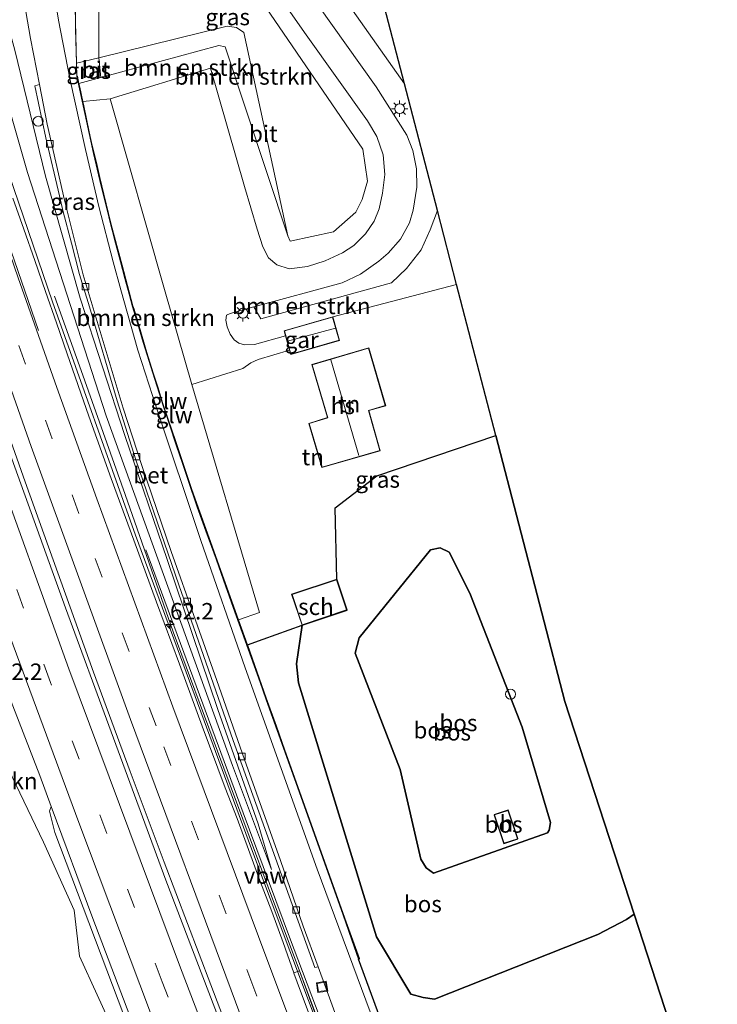
# Model space of a CAD drawing. Units: metres. Extents: x 181138 to 186552, y 562499 to 568750.
# Drawn here: x 184432 to 184537, y 566331 to 566480 of the extents above; entities that cross this region are included whole.
import ezdxf
from ezdxf.enums import TextEntityAlignment as Align

# ---------------------------------------------------------------- set-up
doc = ezdxf.new("R2010")
doc.units = ezdxf.units.M
doc.linetypes.add('IE-TERREINAFSCHEIDING', pattern=[10, 8, -2])
doc.linetypes.add('VW-3-9_STREEP', pattern=[12, 3, -9])
doc.layers.get('0').update_dxf_attribs({"lineweight": 25})
for name, color, linetype, lineweight in [('B-ME-AL-OVERIG-S-B1', 7, 'Continuous', 18), ('B-ME-AM-KILOMETR-S-B1', 7, 'Continuous', 18), ('B-ME-BV-GELEIDECONSTRUCTIE-ANTIVERBLINDINGSSCHERM-L-B1', 213, 'BV-ANTIVERBLINDINGSSCHERM', 18), ('B-ME-BV-GELEIDECONSTRUCTIE-GELEIDERAIL-L-B1', 213, 'BV-GELEIDERAIL', 18), ('B-ME-GR-BOMENSTRUIKEN-GV-B6', 93, 'Continuous', 18), ('B-ME-GW-KRUINLIJN-L-B1', 93, 'Continuous', 18), ('B-ME-GW-TEENLIJN-L-B1', 93, 'Continuous', 18), ('B-ME-IE-GRASLAND-GV-B6', 93, 'Continuous', 18), ('B-ME-IE-GRONDWERKLIJN-GROND_INGERICHT-GV-B6', 253, 'Continuous', 18), ('B-ME-IE-INRICHTINGSELEMENT-S-B1', 253, 'Continuous', 18), ('B-ME-IE-MEUBILAIR_WEGMEUBILAIR-LICHTMAST-S-B1', 8, 'Continuous', 18), ('B-ME-IE-TERREINAFSCHEIDING-RASTERHEKWERK-L-B1', 8, 'IE-TERREINAFSCHEIDING', 18), ('B-ME-KG-KADASTRAAL-DAKRAND-L-B1', 13, 'Continuous', 18), ('B-ME-KG-KADASTRAAL-NOKLIJN-L-B1', 13, 'Continuous', 18), ('B-ME-KW-GELUIDSWERING-GV-B6', 8, 'Continuous', 18), ('B-ME-KW-SCHERM-L-B1', 8, 'Continuous', 18), ('B-ME-OG-BEBOUWING-GV-B6', 173, 'Continuous', 18), ('B-ME-OG-BEBOUWING-S-B1', 173, 'Continuous', 18), ('B-ME-VH-VERH_SOORT-BETON-OVERIG-GV-B6', 8, 'IE-TERREINAFSCHEIDING-NATUURLIJK-HOUTWAL', 18), ('B-ME-VH-VERH_SOORT-BITUMEN-GV-B6', 8, 'IE-TERREINAFSCHEIDING-NATUURLIJK-HOUTWAL', 18), ('B-ME-VV-KOLK-S-B1', 8, 'Continuous', 18), ('B-ME-VW-MARKERING-39STREEP-015-L-B1', 255, 'VW-3-9_STREEP', 18), ('B-ME-VW-MARKERING-STREEP-015-L-B1', 7, 'Continuous', 18)]:
    doc.layers.add(name, color=color, linetype=linetype, lineweight=lineweight)
doc.layers.add('B-ME-GR-BOS-GV-B6', color=10, linetype='Continuous')
doc.layers.add('B-ME-KG-KADASTRAAL-OPNAMEDTMGRENS-L-B1', color=10, linetype='Continuous')
doc.styles.add('NLCS-ISO', font='NLCS-ISO.TTF')
doc.linetypes.add('BV-ANTIVERBLINDINGSSCHERM', pattern='A,2,-1,[22,NLCS.SHX,S=1,R=0,X=0,Y=0],-1', length=4)
doc.linetypes.add('BV-GELEIDERAIL', pattern='A,10,-3,[108,NLCS.SHX,S=1,R=0,X=0,Y=0],-3', length=16)
doc.linetypes.add('IE-TERREINAFSCHEIDING-NATUURLIJK-HOUTWAL', pattern='A,7,-1.5,[67,NLCS.SHX,S=0.75,R=45,X=0,Y=0],-1.5,7,-1.5,[70,NLCS.SHX,S=0.75,R=0,X=0,Y=0],-1.5', length=20)

# ---------------------------------------------------------------- blocks, each defined once
blk = doc.blocks.new('dtb')
blk.add_circle((0, 0), 0.75)
blk = doc.blocks.new('hecto')
for p, q in [((0, 0.625), (-0.625, 0)), ((0, -0.625), (0, 0.625)), ((-0.625, 0), (0.625, 0)), ((0.625, 0), (0, -0.625))]:
    blk.add_line(p, q)
blk = doc.blocks.new('lantaarnpaal')
for p, q in [((-0.75, 0), (-1.25, 0)), ((-0.88, 0.88), (-0.53, 0.53)), ((0, 0.75), (0, 1.25)), ((0.53, 0.53), (0.88, 0.88)), ((0.75, 0), (1.25, 0)), ((-0.53, -0.53), (-0.88, -0.88)), ((0, -0.75), (0, -1.25)), ((0.53, -0.53), (0.88, -0.88))]:
    blk.add_line(p, q)
blk.add_circle((0, 0), 0.75)
blk = doc.blocks.new('kolk')
blk.add_lwpolyline([(-0.5, -0.5), (0.5, -0.5), (0.5, 0.5), (-0.5, 0.5)], close=True)
blk = doc.blocks.new('put')
for p, q in [((0.75, 0.75), (-0.75, 0.75)), ((-0.75, 0.75), (-0.75, -0.75)), ((0.75, -0.75), (0.75, 0.75)), ((-0.75, -0.75), (0.75, -0.75))]:
    blk.add_line(p, q)
blk.add_lwpolyline([(-0.625, 0.625), (0.625, 0.625), (0.625, -0.625), (-0.625, -0.625)], close=True)

msp = doc.modelspace()

# ---------------------------------------------------------------- linework, layer by layer
at = {"layer": 'B-ME-BV-GELEIDECONSTRUCTIE-ANTIVERBLINDINGSSCHERM-L-B1'}
msp.add_polyline3d([(184499.6859, 566266.7272, -1.1418), (184495.345, 566278.716, -0.967), (184490.04, 566293.036, -0.709), (184484.186, 566308.716, -0.487), (184476.679, 566328.645, -0.241), (184469.218, 566348.609, 0.018), (184461.54, 566369.196, 0.353), (184454.833, 566387.299, 0.57), (184447.551, 566408.114, 0.79), (184440.856, 566426.901, 1.017), (184436.846, 566438.198, 1.14)], dxfattribs=at)
at = {"layer": 'B-ME-BV-GELEIDECONSTRUCTIE-GELEIDERAIL-L-B1'}
for points in [[(184361.864, 566624.509, 4.048), (184368.109, 566603.356, 3.842), (184372.017, 566590.588, 3.734), (184377.433, 566572.747, 3.602), (184383.394, 566553.617, 3.455), (184389.069, 566535.81, 3.26), (184396.032, 566514.281, 3.002), (184398.081, 566508.039, 2.978), (184399.808, 566501.522, 2.936), (184405.5, 566482.432, 2.744), (184407.235, 566477.101, 2.69), (184413.243, 566459.706, 2.444), (184420.825, 566439.862, 2.273), (184422.743, 566435.236, 2.189), (184430.385, 566413.542, 1.97), (184438.502, 566390.931, 1.703), (184445.398, 566372.147, 1.469), (184453.72, 566349.668, 1.202), (184461.769, 566328.53, 0.944), (184469.349, 566308.56, 0.656), (184486.172, 566263.831, -0.109)], [(184465.716, 566320.094, 0.83), (184460.511, 566333.784, 0.971), (184453.459, 566352.42, 1.241), (184448.29, 566366.154, 1.427), (184442.758, 566381.204, 1.604), (184432.398, 566410.038, 1.943), (184427.014, 566425.089, 2.093), (184423.491, 566435.171, 2.228), (184421.999, 566440.268, 2.294), (184419.268, 566449.138, 2.351), (184415.198, 566461.836, 2.468), (184412.758, 566469.444, 2.546), (184408.894, 566480.878, 2.741), (184405.35, 566490.796, 2.828), (184400.207, 566504.532, 2.99), (184398.606, 566508.775, 3.017), (184392.595, 566527.199, 3.17), (184386.094, 566547.473, 3.422), (184380.038, 566566.57, 3.611), (184370.762, 566597.053, 3.824), (184362.448, 566625.016, 4.087)], [(184415.555, 566504.665, 1.739), (184417.374, 566496.805, 2.048), (184418.807, 566491.325, 2.216), (184420.118, 566486.508, 2.336), (184421.243, 566482.604, 2.408), (184426.221, 566467.396, 2.195), (184436.532, 566437.331, 1.943), (184449.116, 566401.973, 1.544), (184466.713, 566354.426, 0.899), (184486.826, 566300.901, 0.239), (184499.341, 566266.604, -0.4)], [(184500.118, 566266.882, -0.405), (184492.08, 566288.713, 0.023), (184483.699, 566311.272, 0.362), (184472.461, 566341.043, 0.71), (184465.421, 566359.886, 0.947), (184450.662, 566399.75, 1.469)]]:
    msp.add_polyline3d(points, dxfattribs=at)
at = {"layer": 'B-ME-GR-BOMENSTRUIKEN-GV-B6'}
for points in [[(184486.88, 566481.991, -0.687), (184489.899, 566470.347, 0.359), (184474.372, 566492.399, -0.105), (184463.466, 566508.772, -0.219), (184454.162, 566520.006, -0.219), (184450.199, 566522.686, -0.222), (184444.974, 566525.355, -0.243), (184442.955, 566526.484, -0.303), (184442.04, 566527.395, -0.417), (184441.908, 566530.373, -0.528), (184441.896, 566532.028, -0.567), (184442.753, 566533.33, -0.546), (184444.4, 566533.949, -0.552), (184446.41, 566534.064, -0.543), (184449.424, 566532.362, -0.57), (184454.216, 566526.54, -0.498), (184462.317, 566516.42, -0.357), (184472.373, 566502.841, -0.54), (184486.88, 566481.991, -0.687)], [(184443.561, 566474.315, 0.296), (184443.594, 566513.395, -0.099), (184444.641, 566513.091, -0.093), (184456.872, 566499.516, -0.093), (184483.557, 566460.473, 0.719), (184484.258, 566455.607, 0.689), (184483.485, 566452.849, 0.836), (184482.527, 566450.919, 0.983), (184479.119, 566447.909, 1.199), (184472.532, 566446.501, 1.37), (184472.209, 566447.32, 1.172), (184465.541, 566478.125, 0.395), (184464.431, 566478.89, 0.395), (184463.018, 566479.085, 0.395), (184443.561, 566474.315, 0.296)], [(184443.561, 566474.315, 0.296), (184463.018, 566479.085, 0.395), (184464.431, 566478.89, 0.395), (184465.541, 566478.125, 0.395), (184472.209, 566447.32, 1.172), (184462.688, 566475.975, 1.187), (184461.733, 566476.165, 1.241), (184443.868, 566471.295, 1.253), (184443.561, 566474.315, 0.296)], [(184425.777, 566321.23, 0.395), (184418.686, 566344.248, 0.441), (184408.594, 566376.694, 0.32), (184398.437, 566410.635, 0.345), (184392.185, 566433.456, 0.291), (184394.103, 566434.888, 0.287), (184391.848, 566443.686, 0.537), (184382.491, 566473.79, 1.061), (184389.705, 566465.468, 1.161), (184395.555, 566452.56, 1.161), (184397.814, 566448.7983, 1.2176), (184401.3553, 566439.6187, 1.0836), (184408.3237, 566426.0515, 0.99), (184412.7343, 566410.3579, 0.7858), (184422.2294, 566383.4329, 0.5246), (184426.7897, 566372.7908, 0.4368), (184435.1814, 566355.4312, 0.3805), (184439.7864, 566345.111, 0.2981), (184440.6412, 566338.14, 0.2853), (184445.9947, 566326.4279, 0.1421)], [(184457.638, 566424.794, 1.433), (184467.893, 566390.255, 1.166), (184464.71, 566389.113, 1.289), (184460.262, 566401.536, 1.292), (184458.136, 566407.486, 1.292), (184457.595, 566409.033, 1.304), (184455.157, 566416.285, 1.355), (184454.118, 566419.39, 1.535), (184453.219, 566422.069, 1.541), (184452.528, 566424.267, 1.541), (184451.857, 566426.419, 1.577), (184451.048, 566428.996, 1.571), (184450.584, 566430.494, 1.499), (184449.899, 566432.785, 1.499), (184448.883, 566436.184, 1.454), (184448.726, 566436.713, 1.547), (184447.068, 566442.871, 1.463), (184445.421, 566449.054, 1.478), (184445.275, 566449.673, 1.484), (184445.016, 566450.733, 1.484), (184444.316, 566453.613, 1.517), (184443.71, 566456.16, 1.529), (184443.275, 566457.982, 1.31), (184442.438, 566461.488, 1.325), (184442.096, 566463.096, 1.346), (184441.255, 566467.047, 1.385), (184441.123, 566467.664, 1.283), (184445.256, 566468.078, 1.451), (184453.514, 566439.212, 1.439), (184457.638, 566424.794, 1.433)], [(184467.059, 566436.55, 1.409), (184468.097, 566434.765, 1.409), (184487.928, 566440.198, 0.986), (184490.173, 566442.347, 0.926), (184492.398, 566445.183, 0.857), (184493.8, 566448.21, 0.785), (184494.869, 566451.177, 0.788), (184497.785, 566439.933, -0.234), (184479.025, 566435.051, 1.379), (184471.634, 566432.935, 1.379), (184471.841, 566432.192, 1.388), (184467.161, 566430.871, 1.34), (184465.644, 566430.801, 1.433), (184464.767, 566431.055, 1.439), (184464.054, 566431.56, 1.502), (184463.462, 566432.425, 1.535), (184462.985, 566433.544, 1.544), (184462.799, 566434.566, 1.58), (184462.906, 566435.285, 1.607), (184463.484, 566435.575, 1.598), (184467.059, 566436.55, 1.409)]]:
    msp.add_polyline3d(points, dxfattribs=at)
at = {"layer": 'B-ME-GR-BOS-GV-B6'}
for points in [[(184503.718, 566417.054, 0.917), (184514.174, 566376.731, 1.811), (184524.681, 566344.518, 0.869), (184523.542, 566343.683, 0.869), (184519.181, 566341.454, 0.899), (184494.432, 566331.616, 0.395), (184492.696, 566331.892, 0.395), (184490.837, 566332.376, 0.458), (184485.624, 566341.09, 0.905), (184473.828, 566379.586, 1.424), (184473.515, 566382.442, 1.424), (184474.355, 566388.318, 1.103), (184481.18, 566390.607, 1.103), (184479.612, 566395.271, 1.103), (184479.394, 566406.088, 1.565), (184485.718, 566410.947, 1.565), (184503.718, 566417.054, 0.917)], [(184507.733, 566372.879, 4.649), (184512.008, 566358.425, 4.355), (184511.828, 566357.228, 4.289), (184511.569, 566356.82, 4.22), (184494.302, 566350.741, 4.277), (184493.154, 566351.52, 4.421), (184492.386, 566352.839, 4.532), (184489.253, 566366.458, 4.937), (184482.402, 566384.08, 4.916), (184483.005, 566386.376, 4.916), (184493.811, 566399.725, 4.916), (184495.278, 566400.024, 4.916), (184496.666, 566399.388, 4.916), (184499.775, 566393.184, 4.892), (184507.733, 566372.879, 4.649)], [(184493.154, 566351.52, 4.421), (184494.302, 566350.741, 4.277), (184511.569, 566356.82, 4.22), (184511.828, 566357.228, 4.289), (184512.008, 566358.425, 4.355), (184507.733, 566372.879, 4.649), (184499.775, 566393.184, 4.892), (184496.666, 566399.388, 4.916), (184495.278, 566400.024, 4.916), (184493.811, 566399.725, 4.916), (184483.005, 566386.376, 4.916), (184482.402, 566384.08, 4.916), (184489.253, 566366.458, 4.937), (184492.386, 566352.839, 4.532), (184493.154, 566351.52, 4.421)], [(184489.024, 566321.052, -0.218), (184482.938, 566337.705, 0.146), (184483.048, 566337.744, 0.293), (184481.04, 566343.311, 1.079), (184471.763, 566369.335, 1.355), (184470.488, 566372.938, 1.385), (184468.939, 566377.244, 1.409), (184467.146, 566382.313, 1.649), (184466.072, 566385.311, 1.157), (184468.463, 566386.185, 1.448), (184474.355, 566388.318, 1.103), (184473.515, 566382.442, 1.424), (184473.828, 566379.586, 1.424), (184485.624, 566341.09, 0.905), (184490.837, 566332.376, 0.458), (184492.696, 566331.892, 0.395), (184494.432, 566331.616, 0.395), (184519.181, 566341.454, 0.899), (184523.542, 566343.683, 0.869), (184524.681, 566344.518, 0.869)], [(184503.474, 566359.579, 4.88), (184504.929, 566355.222, 4.88), (184507.062, 566355.925, 4.88), (184505.626, 566360.265, 4.88), (184503.474, 566359.579, 4.88)], [(184524.681, 566344.518, 0.869), (184537.311, 566305.799, 0.565)]]:
    msp.add_polyline3d(points, dxfattribs=at)
at = {"layer": 'B-ME-GW-KRUINLIJN-L-B1'}
msp.add_line((184440.536, 566470.408, 1.241), (184443.868, 566471.295, 1.253), dxfattribs=at)
for points in [[(184381.782, 566632.174, 2.672), (184385.294, 566620.434, 2.627), (184393.066, 566594.296, 2.381), (184397.943, 566576.396, 2.24), (184399.832, 566567.95, 2.24), (184410.09, 566531.264, 2.009), (184416.615, 566508.339, 1.7), (184423.157, 566486.707, 1.586), (184426.502, 566477.233, 1.448), (184428.023, 566473.194, 1.373), (184432.725, 566456.905, 1.226), (184444.677, 566420.04, 0.74), (184463.796, 566367.066, 0.335), (184469.741, 566351.273, -0.069)], [(184493.811, 566399.725, 4.916), (184495.278, 566400.024, 4.916), (184496.666, 566399.388, 4.916), (184499.775, 566393.184, 4.892), (184507.733, 566372.879, 4.649), (184512.008, 566358.425, 4.355), (184511.828, 566357.228, 4.289), (184511.569, 566356.82, 4.22), (184494.302, 566350.741, 4.277), (184493.154, 566351.52, 4.421), (184492.386, 566352.839, 4.532), (184489.253, 566366.458, 4.937), (184482.402, 566384.08, 4.916), (184483.005, 566386.376, 4.916), (184493.811, 566399.725, 4.916)]]:
    msp.add_polyline3d(points, dxfattribs=at)
at = {"layer": 'B-ME-GW-TEENLIJN-L-B1'}
for points in [[(184469.741, 566351.273, -0.069), (184467.722, 566358.218, 0.104), (184461.597, 566375.549, 0.038), (184453.887, 566398.285, 0.059), (184447.488, 566417.085, 0.023), (184440.718, 566437.863, -0.003), (184435.467, 566456.358, 0.014), (184430.828, 566475.453, -0.048), (184428.757, 566483.139, -0.042), (184425.603, 566492.155, 0.068), (184424.125, 566496.952, -0.015), (184420.175, 566512.514, -0.096), (184417.666, 566522.827, -0.141), (184411.431, 566546.935, -0.084), (184406.821, 566566.136, -0.165), (184400.069, 566590.763, -0.252), (184391.48, 566622.294, -0.252), (184388.443, 566634.345, -0.291)], [(184440.159, 566473.481, 0.263), (184443.561, 566474.315, 0.296), (184463.018, 566479.085, 0.395), (184464.431, 566478.89, 0.395), (184465.541, 566478.125, 0.395), (184472.209, 566447.32, 1.172)], [(184474.355, 566388.318, 1.103), (184473.515, 566382.442, 1.424), (184473.828, 566379.586, 1.424), (184485.624, 566341.09, 0.905), (184490.837, 566332.376, 0.458), (184492.696, 566331.892, 0.395), (184494.432, 566331.616, 0.395), (184519.181, 566341.454, 0.899), (184523.542, 566343.683, 0.869), (184524.681, 566344.518, 0.869)]]:
    msp.add_polyline3d(points, dxfattribs=at)
at = {"layer": 'B-ME-IE-GRASLAND-GV-B6'}
for points in [[(184361.274, 566571.356, 2.616), (184366.229, 566555.887, 2.456), (184372.153, 566536.784, 2.267), (184377.685, 566519.655, 2.092), (184383.187, 566502.516, 1.905), (184388.34, 566487.189, 1.756), (184394.674, 566468.217, 1.574), (184400.969, 566451.347, 1.395), (184407.361, 566434.511, 1.204), (184413.136, 566419.578, 1.063), (184420.64, 566401.009, 0.87), (184427.32, 566384.152, 0.651), (184434.6, 566365.52, 0.425), (184436.3465, 566360.8364, 0.3823), (184436.049, 566360.133, 0.214), (184436.9, 566356.883, 0.285), (184448.193, 566326.935, -0.021)], [(184399.832, 566567.95, 2.24), (184410.09, 566531.264, 2.009), (184416.615, 566508.339, 1.7), (184423.157, 566486.707, 1.586), (184426.502, 566477.233, 1.448), (184428.023, 566473.194, 1.373), (184432.725, 566456.905, 1.226), (184444.677, 566420.04, 0.74), (184463.796, 566367.066, 0.335), (184469.741, 566351.273, -0.069), (184467.722, 566358.218, 0.104), (184461.597, 566375.549, 0.038), (184453.887, 566398.285, 0.059), (184447.488, 566417.085, 0.023), (184440.718, 566437.863, -0.003), (184435.467, 566456.358, 0.014), (184430.828, 566475.453, -0.048), (184428.757, 566483.139, -0.042), (184425.603, 566492.155, 0.068), (184424.125, 566496.952, -0.015), (184420.175, 566512.514, -0.096), (184417.666, 566522.827, -0.141), (184411.431, 566546.935, -0.084), (184406.821, 566566.136, -0.165)], [(184406.821, 566566.136, -0.165), (184411.431, 566546.935, -0.084), (184417.666, 566522.827, -0.141), (184420.175, 566512.514, -0.096), (184424.125, 566496.952, -0.015), (184425.603, 566492.155, 0.068), (184428.757, 566483.139, -0.042), (184430.828, 566475.453, -0.048), (184435.467, 566456.358, 0.014), (184440.718, 566437.863, -0.003), (184447.488, 566417.085, 0.023), (184453.887, 566398.285, 0.059), (184461.597, 566375.549, 0.038), (184467.722, 566358.218, 0.104), (184469.741, 566351.273, -0.069), (184463.796, 566367.066, 0.335), (184444.677, 566420.04, 0.74), (184432.725, 566456.905, 1.226), (184428.023, 566473.194, 1.373), (184426.502, 566477.233, 1.448), (184423.157, 566486.707, 1.586), (184416.615, 566508.339, 1.7), (184410.09, 566531.264, 2.009), (184399.832, 566567.95, 2.24)], [(184420.784, 566559.761, -0.294), (184422.952, 566548.507, -0.261), (184424.169, 566540.059, -0.27), (184425.931, 566527.211, -0.141), (184428.052, 566509.852, -0.108), (184429.489, 566499.426, -0.123), (184431.326, 566488.085, -0.132), (184433.193, 566477.254, -0.123), (184434.553, 566470.276, -0.168), (184433.848, 566470.067, -0.168), (184435.49, 566462.17, -0.144), (184437.587, 566453.368, -0.144), (184438.143, 566450.952, -0.144), (184439.422, 566446.214, -0.144), (184440.624, 566441.453, -0.144), (184442.117, 566436.538, -0.144), (184446.306, 566422.322, -0.15), (184449.141, 566413.37, -0.096), (184455.664, 566394.43, -0.117), (184463.934, 566370.83, -0.108), (184476.319, 566336.439, -0.168), (184476.784, 566336.551, -0.168), (184488.158, 566305.406, -0.324)], [(184485.361, 566327.925, -0.15), (184476.624, 566351.325, -0.06), (184465.749, 566381.842, -0.015), (184459.002, 566401.152, -0.003), (184452.242, 566421.424, -0.03), (184449.471, 566430.006, -0.027), (184446.865, 566439.142, -0.021), (184445.733, 566443.383, 0.005), (184443.567, 566451.79, 0.02), (184441.515, 566460.383, 0.017), (184439.17, 566471.159, -0.036), (184437.442, 566480.03, -0.204), (184436.038, 566488.819, -0.201), (184434.986, 566495.436, -0.156), (184433.516, 566505.395, -0.105), (184433.096, 566511.996, -0.096), (184433.882, 566515.241, -0.057), (184434.842, 566516.677, -0.102), (184437.116, 566518.262, -0.111), (184439.284, 566518.541, -0.087), (184439.562, 566498.678, 0.032), (184440.159, 566473.481, 0.263)], [(184443.594, 566513.395, -0.099), (184443.561, 566474.315, 0.296), (184440.159, 566473.481, 0.263), (184439.562, 566498.678, 0.032)], [(184453.461, 566508.534, 0.059), (184474.97, 566477.788, 0.488), (184484.292, 566464.765, 0.806), (184485.691, 566462.396, 0.842), (184486.671, 566459.615, 0.866), (184486.887, 566456.623, 0.893), (184486.576, 566453.791, 0.929), (184486.035, 566451.391, 0.968), (184485.307, 566449.548, 1.049), (184483.957, 566447.611, 1.094), (184482.209, 566445.855, 1.145), (184480.499, 566444.737, 1.19), (184477.855, 566443.545, 1.256), (184475.188, 566442.698, 1.34), (184472.423, 566442.343, 1.352), (184470.519, 566442.952, 1.352), (184469.253, 566443.995, 1.367), (184468.415, 566445.656, 1.4), (184467.55, 566448.321, 1.442), (184465.628, 566454.792, 1.442), (184460.468, 566472.723, 1.445), (184445.256, 566468.078, 1.451)], [(184445.256, 566468.078, 1.451), (184441.123, 566467.664, 1.283), (184440.656, 566469.849, 1.118), (184440.536, 566470.408, 1.241), (184443.868, 566471.295, 1.253), (184461.733, 566476.165, 1.241), (184462.688, 566475.975, 1.187), (184472.209, 566447.32, 1.172), (184472.532, 566446.501, 1.37), (184479.119, 566447.909, 1.199), (184482.527, 566450.919, 0.983), (184483.485, 566452.849, 0.836), (184484.258, 566455.607, 0.689), (184483.557, 566460.473, 0.719), (184456.872, 566499.516, -0.093)], [(184474.372, 566492.399, -0.105), (184489.899, 566470.347, 0.359), (184494.869, 566451.177, 0.788), (184493.8, 566448.21, 0.785), (184492.398, 566445.183, 0.857), (184490.173, 566442.347, 0.926), (184487.928, 566440.198, 0.986), (184468.097, 566434.765, 1.409), (184467.059, 566436.55, 1.409), (184480.459, 566440.203, 1.229), (184483.24, 566441.529, 1.157), (184486.003, 566443.485, 1.181), (184487.408, 566444.681, 1.127), (184489.28, 566446.813, 1.127), (184490.627, 566449.289, 1.052), (184491.181, 566451.219, 1.04), (184491.776, 566454.692, 1.013), (184491.728, 566457.486, 0.95), (184491.165, 566460.242, 0.872), (184490.257, 566462.596, 0.86), (184485.592, 566469.886, 0.749), (184474.465, 566485.57, 0.539)], [(184440.206, 566471.489, 0.071), (184440.159, 566473.481, 0.263), (184443.561, 566474.315, 0.296), (184443.868, 566471.295, 1.253), (184440.536, 566470.408, 1.241), (184440.302, 566471.505, 0.071), (184440.206, 566471.489, 0.071)], [(184440.159, 566473.481, 0.263), (184440.206, 566471.489, 0.071), (184441.014, 566467.714, 0.071), (184442.742, 566459.808, 0.05), (184443.72, 566455.697, 0.044), (184444.127, 566454.018, 0.062), (184444.744, 566451.454, 0.059), (184445.307, 566449.133, 0.059), (184445.551, 566448.199, 0.059), (184446.07, 566446.217, 0.074), (184446.834, 566443.359, 0.089), (184447.516, 566440.839, 0.101), (184448.146, 566438.492, 0.101), (184448.669, 566436.552, 0.104), (184449.403, 566434.109, 0.104), (184450.27, 566431.18, 0.104), (184451.732, 566426.485, 0.119), (184453.29, 566421.559, 0.128), (184453.732, 566420.233, 0.128), (184454.213, 566418.814, 0.128), (184455.34, 566415.436, 0.134), (184456.214, 566412.837, 0.134), (184457.099, 566410.219, 0.134), (184458.481, 566406.224, 0.134), (184459.788, 566402.56, 0.134), (184461.32, 566398.307, 0.134), (184462.447, 566395.153, 0.134), (184463.926, 566391.016, 0.134), (184467.989, 566379.648, 0.107), (184468.931, 566377.017, 0.107), (184474.158, 566362.35, 0.056), (184480.575, 566344.348, 0.056), (184482.275, 566339.585, 0.122), (184482.938, 566337.705, 0.146), (184489.024, 566321.052, -0.218)], [(184478.138, 566324.586, -0.267), (184473.947, 566335.937, -0.087), (184473.12, 566335.606, -0.087), (184471.4827, 566340.2444, -0.0351), (184469.7672, 566344.941, 0.0399), (184467.979, 566349.6109, 0.1233), (184466.253, 566354.3041, 0.1531), (184464.5173, 566358.9932, 0.2106), (184462.7224, 566363.6602, 0.3074), (184459.2269, 566373.0294, 0.4116), (184457.5029, 566377.7226, 0.4791), (184455.7903, 566382.4202, 0.5386), (184452.2782, 566391.7829, 0.6334), (184448.8487, 566401.1761, 0.7858), (184445.4224, 566410.5694, 0.8808), (184442.053, 566419.9849, 0.9885), (184438.7661, 566429.4291, 1.1244), (184437.1202, 566434.1508, 1.1674), (184435.4784, 566438.8731, 1.1891), (184433.8437, 566443.5985, 1.267), (184432.1812, 566448.3141, 1.3191), (184430.5161, 566453.0288, 1.3762)], [(184445.9947, 566326.4279, 0.1421), (184440.6412, 566338.14, 0.2853), (184439.7864, 566345.111, 0.2981), (184435.1814, 566355.4312, 0.3805), (184426.7897, 566372.7908, 0.4368)]]:
    msp.add_polyline3d(points, dxfattribs=at)
at = {"layer": 'B-ME-IE-GRONDWERKLIJN-GROND_INGERICHT-GV-B6'}
for points in [[(184497.785, 566439.933, -0.234), (184503.718, 566417.054, 0.917), (184485.718, 566410.947, 1.565), (184479.394, 566406.088, 1.565), (184479.612, 566395.271, 1.103), (184472.773, 566393.012, 1.103), (184474.355, 566388.318, 1.103), (184468.463, 566386.185, 1.448), (184466.072, 566385.311, 1.157), (184464.71, 566389.113, 1.289), (184467.893, 566390.255, 1.166), (184457.638, 566424.794, 1.433), (184465.397, 566427.219, 1.544), (184466.574, 566428.091, 1.499), (184467.72, 566428.602, 1.364), (184472.451, 566430.007, 1.382), (184472.64, 566429.328, 1.379), (184480.056, 566431.463, 1.379), (184479.025, 566435.051, 1.379), (184497.785, 566439.933, -0.234)], [(184484.487, 566430.367, 1.595), (184475.825, 566427.825, 1.595), (184478.226, 566419.769, 1.595), (184475.361, 566418.9, 1.595), (184477.38, 566412.196, 1.595), (184486.203, 566414.752, 1.595), (184484.485, 566420.832, 1.595), (184487.043, 566421.558, 1.595), (184484.487, 566430.367, 1.595)]]:
    msp.add_polyline3d(points, dxfattribs=at)
at = {"layer": 'B-ME-IE-TERREINAFSCHEIDING-RASTERHEKWERK-L-B1'}
for points in [[(184439.284, 566518.541, -0.087), (184439.562, 566498.678, 0.032), (184440.159, 566473.481, 0.263), (184440.206, 566471.489, 0.071)], [(184537.311, 566305.799, 0.565), (184517.41, 566317.191, 0.475), (184516.156, 566317.708, 0.366), (184505.733, 566319.251, 0.006), (184504.829, 566319.253, 0.132), (184496.469, 566317.464, 0.048), (184490.4, 566318.267, -0.037), (184489.024, 566321.052, -0.218), (184482.938, 566337.705, 0.146)]]:
    msp.add_polyline3d(points, dxfattribs=at)
at = {"layer": 'B-ME-KG-KADASTRAAL-DAKRAND-L-B1'}
for points in [[(184479.994, 566431.497, 3.844), (184472.675, 566429.39, 3.761), (184471.695, 566432.901, 3.803), (184478.991, 566434.989, 3.776), (184479.994, 566431.497, 3.844)], [(184475.887, 566427.791, 5.655), (184484.453, 566430.305, 4.475), (184486.981, 566421.593, 4.489), (184484.423, 566420.867, 5.395), (184486.141, 566414.786, 5.281), (184477.414, 566412.258, 4.361), (184475.423, 566418.867, 4.455), (184478.288, 566419.736, 5.616), (184475.887, 566427.791, 5.655)], [(184472.836, 566392.981, 4.983), (184479.58, 566395.208, 4.926), (184481.117, 566390.638, 5.047), (184474.386, 566388.381, 4.99), (184472.836, 566392.981, 4.983)], [(184505.594, 566360.202, 6.791), (184506.999, 566355.957, 6.741), (184504.961, 566355.285, 6.668), (184503.537, 566359.547, 6.673), (184505.594, 566360.202, 6.791)]]:
    msp.add_polyline3d(points, dxfattribs=at)
at = {"layer": 'B-ME-KG-KADASTRAAL-NOKLIJN-L-B1'}
for p, q in [((184472.168, 566431.353, 4.7), (184479.425, 566433.317, 4.706)), ((184478.741, 566428.539, 6.641), (184482.963, 566414.007, 6.647))]:
    msp.add_line(p, q, dxfattribs=at)
at = {"layer": 'B-ME-KG-KADASTRAAL-OPNAMEDTMGRENS-L-B1'}
msp.add_polyline3d([(184537.311, 566305.799, 0.565), (184524.681, 566344.518, 0.869), (184514.174, 566376.731, 1.811), (184503.718, 566417.054, 0.917), (184497.785, 566439.933, -0.234), (184494.869, 566451.177, 0.788), (184489.899, 566470.347, 0.359), (184486.88, 566481.991, -0.687), (184484.289, 566491.981, -0.906), (184483.826, 566493.768, -1.095), (184483.27, 566495.459, -1.605), (184481.407, 566501.127, -1.605), (184480.033, 566505.306, -0.984), (184477.303, 566513.608, -0.933), (184476.998, 566514.537, -1.221), (184475.853, 566518.021, -1.221), (184475.601, 566518.786, -0.849), (184465.491, 566549.539, -0.354), (184464.866, 566551.252, -0.099), (184463.257, 566555.665, -0.202), (184463.077, 566556.159, -0.21), (184461.343, 566560.916, -0.229)], dxfattribs=at)
at = {"layer": 'B-ME-KW-GELUIDSWERING-GV-B6'}
msp.add_polyline3d([(184440.206, 566471.489, 0.071), (184440.302, 566471.505, 0.071), (184440.536, 566470.408, 1.241), (184440.656, 566469.849, 1.118), (184441.123, 566467.664, 1.283), (184441.255, 566467.047, 1.385), (184442.096, 566463.096, 1.346), (184442.438, 566461.488, 1.325), (184443.275, 566457.982, 1.31), (184443.71, 566456.16, 1.529), (184444.316, 566453.613, 1.517), (184445.016, 566450.733, 1.484), (184445.275, 566449.673, 1.484), (184445.421, 566449.054, 1.478), (184447.068, 566442.871, 1.463), (184448.726, 566436.713, 1.547), (184448.883, 566436.184, 1.454), (184449.899, 566432.785, 1.499), (184450.584, 566430.494, 1.499), (184451.048, 566428.996, 1.571), (184451.857, 566426.419, 1.577), (184452.528, 566424.267, 1.541), (184453.219, 566422.069, 1.541), (184454.118, 566419.39, 1.535), (184455.157, 566416.285, 1.355), (184457.595, 566409.033, 1.304), (184458.136, 566407.486, 1.292), (184460.262, 566401.536, 1.292), (184464.71, 566389.113, 1.289), (184466.072, 566385.311, 1.157), (184467.146, 566382.313, 1.649), (184468.939, 566377.244, 1.409), (184470.488, 566372.938, 1.385), (184471.763, 566369.335, 1.355), (184481.04, 566343.311, 1.079), (184483.048, 566337.744, 0.293), (184482.938, 566337.705, 0.146), (184482.275, 566339.585, 0.122), (184480.575, 566344.348, 0.056), (184474.158, 566362.35, 0.056), (184468.931, 566377.017, 0.107), (184467.989, 566379.648, 0.107), (184463.926, 566391.016, 0.134), (184462.447, 566395.153, 0.134), (184461.32, 566398.307, 0.134), (184459.788, 566402.56, 0.134), (184458.481, 566406.224, 0.134), (184457.099, 566410.219, 0.134), (184456.214, 566412.837, 0.134), (184455.34, 566415.436, 0.134), (184454.213, 566418.814, 0.128), (184453.732, 566420.233, 0.128), (184453.29, 566421.559, 0.128), (184451.732, 566426.485, 0.119), (184450.27, 566431.18, 0.104), (184449.403, 566434.109, 0.104), (184448.669, 566436.552, 0.104), (184448.146, 566438.492, 0.101), (184447.516, 566440.839, 0.101), (184446.834, 566443.359, 0.089), (184446.07, 566446.217, 0.074), (184445.551, 566448.199, 0.059), (184445.307, 566449.133, 0.059), (184444.744, 566451.454, 0.059), (184444.127, 566454.018, 0.062), (184443.72, 566455.697, 0.044), (184442.742, 566459.808, 0.05), (184441.014, 566467.714, 0.071), (184440.206, 566471.489, 0.071)], dxfattribs=at)
at = {"layer": 'B-ME-KW-SCHERM-L-B1'}
msp.add_polyline3d([(184440.267, 566471.44, 2.363), (184442.374, 566461.562, 2.771), (184444.027, 566454.605, 2.804), (184445.383, 566449.031, 2.795), (184447.051, 566442.763, 2.9), (184448.731, 566436.519, 3.074), (184450.607, 566430.255, 3.089), (184453.118, 566422.212, 3.017), (184457.86, 566408.108, 3.083), (184465.89, 566385.695, 3.011), (184481.432, 566342.081, 2.909), (184482.95, 566337.857, 1.853)], dxfattribs=at)
at = {"layer": 'B-ME-OG-BEBOUWING-GV-B6'}
for points in [[(184472.451, 566430.007, 1.382), (184471.841, 566432.192, 1.388), (184471.634, 566432.935, 1.379), (184479.025, 566435.051, 1.379), (184480.056, 566431.463, 1.379), (184472.64, 566429.328, 1.379), (184472.451, 566430.007, 1.382)], [(184475.825, 566427.825, 1.595), (184484.487, 566430.367, 1.595), (184487.043, 566421.558, 1.595), (184484.485, 566420.832, 1.595), (184486.203, 566414.752, 1.595), (184477.38, 566412.196, 1.595), (184475.361, 566418.9, 1.595), (184478.226, 566419.769, 1.595), (184475.825, 566427.825, 1.595)], [(184474.355, 566388.318, 1.103), (184472.773, 566393.012, 1.103), (184479.612, 566395.271, 1.103), (184481.18, 566390.607, 1.103), (184474.355, 566388.318, 1.103)], [(184505.626, 566360.265, 4.88), (184507.062, 566355.925, 4.88), (184504.929, 566355.222, 4.88), (184503.474, 566359.579, 4.88), (184505.626, 566360.265, 4.88)]]:
    msp.add_polyline3d(points, dxfattribs=at)
at = {"layer": 'B-ME-VH-VERH_SOORT-BETON-OVERIG-GV-B6'}
msp.add_polyline3d([(184476.784, 566336.551, -0.168), (184476.319, 566336.439, -0.168), (184463.934, 566370.83, -0.108), (184455.664, 566394.43, -0.117), (184449.141, 566413.37, -0.096), (184446.306, 566422.322, -0.15), (184442.117, 566436.538, -0.144), (184440.624, 566441.453, -0.144), (184439.422, 566446.214, -0.144), (184438.143, 566450.952, -0.144), (184437.587, 566453.368, -0.144), (184435.49, 566462.17, -0.144), (184433.848, 566470.067, -0.168), (184434.553, 566470.276, -0.168), (184435.729, 566464.243, -0.072), (184438.353, 566452.747, -0.084), (184441.186, 566441.424, -0.108), (184443.77, 566432.801, -0.051), (184447.252, 566421.201, -0.054), (184450.058, 566412.519, -0.141), (184454.519, 566399.484, -0.126), (184458.186, 566389.071, -0.135), (184461.421, 566379.912, -0.123), (184465.631, 566367.947, -0.111), (184471.071, 566352.624, -0.105), (184474.535, 566342.708, -0.15), (184476.784, 566336.551, -0.168)], dxfattribs=at)
at = {"layer": 'B-ME-VH-VERH_SOORT-BITUMEN-GV-B6'}
for points in [[(184436.3465, 566360.8364, 0.3823), (184434.6, 566365.52, 0.425), (184427.32, 566384.152, 0.651), (184420.64, 566401.009, 0.87), (184413.136, 566419.578, 1.063), (184407.361, 566434.511, 1.204), (184400.969, 566451.347, 1.395), (184394.674, 566468.217, 1.574), (184388.34, 566487.189, 1.756), (184383.187, 566502.516, 1.905), (184377.685, 566519.655, 2.092), (184372.153, 566536.784, 2.267), (184366.229, 566555.887, 2.456), (184361.274, 566571.356, 2.616)], [(184488.158, 566305.406, -0.324), (184476.784, 566336.551, -0.168), (184474.535, 566342.708, -0.15), (184471.071, 566352.624, -0.105), (184465.631, 566367.947, -0.111), (184461.421, 566379.912, -0.123), (184458.186, 566389.071, -0.135), (184454.519, 566399.484, -0.126), (184450.058, 566412.519, -0.141), (184447.252, 566421.201, -0.054), (184443.77, 566432.801, -0.051), (184441.186, 566441.424, -0.108), (184438.353, 566452.747, -0.084), (184435.729, 566464.243, -0.072), (184434.553, 566470.276, -0.168), (184433.193, 566477.254, -0.123), (184431.326, 566488.085, -0.132), (184429.489, 566499.426, -0.123), (184428.052, 566509.852, -0.108), (184425.931, 566527.211, -0.141), (184424.169, 566540.059, -0.27), (184422.952, 566548.507, -0.261), (184420.784, 566559.761, -0.294)], [(184472.451, 566430.007, 1.382), (184467.72, 566428.602, 1.364), (184466.574, 566428.091, 1.499), (184465.397, 566427.219, 1.544), (184457.638, 566424.794, 1.433), (184453.514, 566439.212, 1.439), (184445.256, 566468.078, 1.451), (184460.468, 566472.723, 1.445), (184465.628, 566454.792, 1.442), (184467.55, 566448.321, 1.442), (184468.415, 566445.656, 1.4), (184469.253, 566443.995, 1.367), (184470.519, 566442.952, 1.352), (184472.423, 566442.343, 1.352), (184475.188, 566442.698, 1.34), (184477.855, 566443.545, 1.256), (184480.499, 566444.737, 1.19), (184482.209, 566445.855, 1.145), (184483.957, 566447.611, 1.094), (184485.307, 566449.548, 1.049), (184486.035, 566451.391, 0.968), (184486.576, 566453.791, 0.929), (184486.887, 566456.623, 0.893), (184486.671, 566459.615, 0.866), (184485.691, 566462.396, 0.842), (184484.292, 566464.765, 0.806), (184474.97, 566477.788, 0.488), (184453.461, 566508.534, 0.059)], [(184436.038, 566488.819, -0.201), (184437.442, 566480.03, -0.204), (184439.17, 566471.159, -0.036), (184441.515, 566460.383, 0.017), (184443.567, 566451.79, 0.02), (184445.733, 566443.383, 0.005), (184446.865, 566439.142, -0.021), (184449.471, 566430.006, -0.027), (184452.242, 566421.424, -0.03), (184459.002, 566401.152, -0.003), (184465.749, 566381.842, -0.015), (184476.624, 566351.325, -0.06), (184485.361, 566327.925, -0.15)], [(184474.465, 566485.57, 0.539), (184485.592, 566469.886, 0.749), (184490.257, 566462.596, 0.86), (184491.165, 566460.242, 0.872), (184491.728, 566457.486, 0.95), (184491.776, 566454.692, 1.013), (184491.181, 566451.219, 1.04), (184490.627, 566449.289, 1.052), (184489.28, 566446.813, 1.127), (184487.408, 566444.681, 1.127), (184486.003, 566443.485, 1.181), (184483.24, 566441.529, 1.157), (184480.459, 566440.203, 1.229), (184467.059, 566436.55, 1.409), (184463.484, 566435.575, 1.598), (184462.906, 566435.285, 1.607), (184462.799, 566434.566, 1.58), (184462.985, 566433.544, 1.544), (184463.462, 566432.425, 1.535), (184464.054, 566431.56, 1.502), (184464.767, 566431.055, 1.439), (184465.644, 566430.801, 1.433), (184467.161, 566430.871, 1.34), (184471.841, 566432.192, 1.388), (184472.451, 566430.007, 1.382)], [(184430.5161, 566453.0288, 1.3762), (184432.1812, 566448.3141, 1.3191), (184433.8437, 566443.5985, 1.267), (184435.4784, 566438.8731, 1.1891), (184437.1202, 566434.1508, 1.1674), (184438.7661, 566429.4291, 1.1244), (184442.053, 566419.9849, 0.9885), (184445.4224, 566410.5694, 0.8808), (184448.8487, 566401.1761, 0.7858), (184452.2782, 566391.7829, 0.6334), (184455.7903, 566382.4202, 0.5386), (184457.5029, 566377.7226, 0.4791), (184459.2269, 566373.0294, 0.4116), (184462.7224, 566363.6602, 0.3074), (184464.5173, 566358.9932, 0.2106), (184466.253, 566354.3041, 0.1531), (184467.979, 566349.6109, 0.1233), (184469.7672, 566344.941, 0.0399), (184471.4827, 566340.2444, -0.0351), (184473.12, 566335.606, -0.087), (184473.0873, 566335.593, -0.0779), (184474.134, 566332.862, -0.112), (184483.575, 566307.794, -0.495)], [(184436.3465, 566360.8364, 0.3823), (184442.6488, 566343.8748, 0.1685), (184455.3636, 566310.3816, -0.2803), (184465.306, 566284.6922, -0.627), (184474.6571, 566260.2482, -1.0166), (184475.2383, 566258.7019, -1.0498), (184474.5849, 566258.2753, -1.0479), (184471.433, 566266.604, -0.902), (184460.091, 566296.055, -0.442), (184448.193, 566326.935, -0.021), (184436.9, 566356.883, 0.285), (184436.049, 566360.133, 0.214), (184436.3465, 566360.8364, 0.3823)], [(184455.3636, 566310.3816, -0.2803), (184442.6488, 566343.8748, 0.1685), (184436.3465, 566360.8364, 0.3823)], [(184473.12, 566335.606, -0.087), (184473.947, 566335.937, -0.087), (184478.138, 566324.586, -0.267), (184485.321, 566305.584, -0.516), (184492.564, 566286.124, -0.738), (184499.755, 566266.752, -1.134), (184498.8011, 566266.4099, -1.1358), (184497.859, 566268.988, -1.083), (184483.575, 566307.794, -0.495), (184474.134, 566332.862, -0.112), (184473.0873, 566335.593, -0.0779), (184473.12, 566335.606, -0.087)]]:
    msp.add_polyline3d(points, dxfattribs=at)
at = {"layer": 'B-ME-VW-MARKERING-39STREEP-015-L-B1'}
for points in [[(184492.742, 566264.3248, -0.9929), (184482.3509, 566292.6664, -0.4799), (184471.6961, 566320.8185, -0.0858), (184467.0543, 566333.3202, 0.0898), (184452.2172, 566373.0378, 0.6043), (184440.5371, 566405.2647, 0.9996), (184426.3757, 566444.7372, 1.4617), (184419.7965, 566463.9082, 1.6706), (184409.633, 566494.1095, 2.0167), (184402.7908, 566514.9613, 2.2241), (184393.5476, 566543.7402, 2.5118), (184386.4574, 566566.3477, 2.7193), (184379.2944, 566589.7921, 2.9293), (184372.241, 566613.025, 3.127), (184368.0137, 566627.6387, 3.2453)], [(184480.6816, 566262.2563, -0.9018), (184466.8975, 566298.3153, -0.305), (184453.1467, 566334.2671, 0.1816), (184436.2162, 566379.6055, 0.7518), (184423.9479, 566413.4868, 1.1839), (184412.0212, 566447.4898, 1.5665), (184399.7977, 566483.4988, 1.9592), (184387.8807, 566519.6196, 2.3217), (184376.3345, 566555.8405, 2.678), (184364.8851, 566593.1688, 3.0345), (184355.7877, 566623.6437, 3.2883)]]:
    msp.add_polyline3d(points, dxfattribs=at)
at = {"layer": 'B-ME-VW-MARKERING-STREEP-015-L-B1'}
for points in [[(184434.4168, 566432.9689, 1.2076), (184421.4149, 566470.4957, 1.6168), (184417.5439, 566481.9203, 1.7626), (184406.865, 566518.236, 2.1026), (184395.9997, 566556.6654, 2.4501), (184390.1609, 566577.9306, 2.6183), (184378.6215, 566616.0261, 2.9675), (184374.5928, 566629.816, 3.0765)], [(184489.5735, 566263.2344, -0.9074), (184481.9193, 566284.1016, -0.533), (184465.0973, 566329.0573, 0.0976), (184448.3424, 566374.038, 0.6772), (184433.3003, 566415.3868, 1.1855), (184420.6824, 566451.2306, 1.589), (184408.4391, 566487.204, 2.0145), (184396.5715, 566523.3031, 2.3991), (184384.4697, 566561.4284, 2.7538), (184372.7409, 566599.67, 3.0895), (184364.7811, 566626.5689, 3.333)], [(184348.0043, 566624.6365, 3.1407), (184355.67, 566598.7552, 2.9345), (184368.6069, 566556.5926, 2.5381), (184380.1532, 566520.2721, 2.1739), (184392.0617, 566484.0805, 1.8069), (184400.6061, 566461.5786, 1.591), (184413.6993, 566427.919, 1.2409), (184427.1259, 566394.4061, 0.8621), (184440.5025, 566358.4213, 0.4121), (184457.563, 566313.212, -0.1798), (184474.838, 566268.2717, -0.8336), (184477.8108, 566260.3817, -0.9937)], [(184483.5535, 566264.1316, -0.8052), (184469.6626, 566300.4546, -0.2086), (184455.9283, 566336.384, 0.277), (184439.0167, 566381.697, 0.8511), (184426.7692, 566415.55, 1.2714), (184414.8632, 566449.5245, 1.6694), (184402.6559, 566485.5107, 2.057), (184390.7601, 566521.6011, 2.4122), (184379.2335, 566557.7924, 2.7652), (184367.8001, 566595.0975, 3.1191), (184359.4255, 566623.1797, 3.3564)], [(184495.9103, 566265.4151, -1.0802), (184480.4578, 566307.2929, -0.3808), (184467.7426, 566341.1182, 0.0881), (184454.7728, 566375.9369, 0.5422), (184443.2559, 566407.4543, 0.9304), (184437.2042, 566424.3319, 1.1354), (184431.3435, 566440.9504, 1.3101), (184421.2112, 566470.2656, 1.6398), (184415.2358, 566487.8018, 1.846)]]:
    msp.add_polyline3d(points, dxfattribs=at)

# ---------------------------------------------------------------- block references
at = {"layer": 'B-ME-AL-OVERIG-S-B1', "rotation": 90}
msp.add_blockref('dtb', (184434.353, 566464.692, 0.092), dxfattribs=at)
at = {"layer": 'B-ME-AM-KILOMETR-S-B1', "rotation": 90}
msp.add_blockref('hecto', (184454.3464, 566388.3938, 0.6249), dxfattribs=at)
at = {"layer": 'B-ME-IE-INRICHTINGSELEMENT-S-B1', "rotation": 9}
msp.add_blockref('put', (184477.3828, 566333.4885, -0.1517), dxfattribs=at)
at = {"layer": 'B-ME-IE-MEUBILAIR_WEGMEUBILAIR-LICHTMAST-S-B1', "rotation": 90}
for p in [(184489.155, 566466.593, 0.818), (184465.394, 566435.602, 1.928)]:
    msp.add_blockref('lantaarnpaal', p, dxfattribs=at)
at = {"layer": 'B-ME-OG-BEBOUWING-S-B1', "rotation": 90}
msp.add_blockref('dtb', (184505.964, 566377.849, 4.355), dxfattribs=at)
at = {"layer": 'B-ME-VV-KOLK-S-B1', "rotation": 90}
for p in [(184436.106, 566461.256, -0.117), (184441.524, 566439.615, -0.171), (184449.268, 566413.858, -0.126), (184456.932, 566391.921, -0.147), (184465.244, 566368.401, -0.123), (184473.452, 566345.145, -0.123)]:
    msp.add_blockref('kolk', p, dxfattribs=at)

# ---------------------------------------------------------------- texts
at = {"layer": 'B-ME-AM-KILOMETR-S-B1', "ltscale": 0.2, "style": 'NLCS-ISO'}
for p in [(184454.3464, 566388.3938, 0.6249), (184428.372, 566379.225, 0.821)]:
    msp.add_text('62.2', height=2.5, dxfattribs=at).set_placement(p, align=Align.BOTTOM_LEFT)
at = {"layer": 'B-ME-BV-GELEIDECONSTRUCTIE-ANTIVERBLINDINGSSCHERM-L-B1', "ltscale": 0.2, "style": 'NLCS-ISO'}
msp.add_text('vbw', height=2.5, dxfattribs=at).set_placement((184468.7982, 566350.3779), align=Align.MIDDLE_CENTER)
at = {"layer": 'B-ME-GR-BOMENSTRUIKEN-GV-B6', "ltscale": 0.2, "style": 'NLCS-ISO'}
for p in [(184457.8456, 566472.8317), (184465.5271, 566471.4873), (184474.2348, 566436.7035), (184450.6551, 566434.9095), (184423.7612, 566364.6968)]:
    msp.add_text('bmn en strkn', height=2.5, dxfattribs=at).set_placement(p, align=Align.MIDDLE_CENTER)
at = {"layer": 'B-ME-GR-BOS-GV-B6', "ltscale": 0.2, "style": 'NLCS-ISO'}
for p in [(184494.1297, 566372.3957), (184498.0602, 566373.5044), (184497.0883, 566372.0805), (184504.913, 566358.114), (184492.6643, 566346.0559)]:
    msp.add_text('bos', height=2.5, dxfattribs=at).set_placement(p, align=Align.MIDDLE_CENTER)
at = {"layer": 'B-ME-IE-GRASLAND-GV-B6', "ltscale": 0.2, "style": 'NLCS-ISO'}
for p in [(184463.0855, 566480.489), (184442.0135, 566472.3615), (184439.5965, 566452.504), (184485.825, 566410.397)]:
    msp.add_text('gras', height=2.5, dxfattribs=at).set_placement(p, align=Align.MIDDLE_CENTER)
at = {"layer": 'B-ME-IE-GRONDWERKLIJN-GROND_INGERICHT-GV-B6', "ltscale": 0.2, "style": 'NLCS-ISO'}
for p in [(184481.4997, 566421.8407), (184475.9889, 566413.7988)]:
    msp.add_text('tn', height=2.5, dxfattribs=at).set_placement(p, align=Align.MIDDLE_CENTER)
at = {"layer": 'B-ME-KW-GELUIDSWERING-GV-B6', "ltscale": 0.2, "style": 'NLCS-ISO'}
msp.add_text('glw', height=2.5, dxfattribs=at).set_placement((184454.1548, 566422.3095), align=Align.MIDDLE_CENTER)
at = {"layer": 'B-ME-KW-SCHERM-L-B1', "ltscale": 0.2, "style": 'NLCS-ISO'}
msp.add_text('glw', height=2.5, dxfattribs=at).set_placement((184454.9742, 566420.1773), align=Align.MIDDLE_CENTER)
at = {"layer": 'B-ME-OG-BEBOUWING-GV-B6', "ltscale": 0.2, "style": 'NLCS-ISO'}
for s, p in [('gar', (184474.2997, 566431.569)), ('hs', (184480.5372, 566421.5582)), ('sch', (184476.455, 566391.1052)), ('h', (184505.3434, 566358.2512))]:
    msp.add_text(s, height=2.5, dxfattribs=at).set_placement(p, align=Align.MIDDLE_CENTER)
at = {"layer": 'B-ME-VH-VERH_SOORT-BETON-OVERIG-GV-B6', "ltscale": 0.2, "style": 'NLCS-ISO'}
msp.add_text('bet', height=2.5, dxfattribs=at).set_placement((184451.4232, 566411.0449), align=Align.MIDDLE_CENTER)
at = {"layer": 'B-ME-VH-VERH_SOORT-BITUMEN-GV-B6', "ltscale": 0.2, "style": 'NLCS-ISO'}
for p in [(184443.1249, 566472.5065), (184468.484, 566462.7975)]:
    msp.add_text('bit', height=2.5, dxfattribs=at).set_placement(p, align=Align.MIDDLE_CENTER)

doc.saveas('drawing.dxf')
